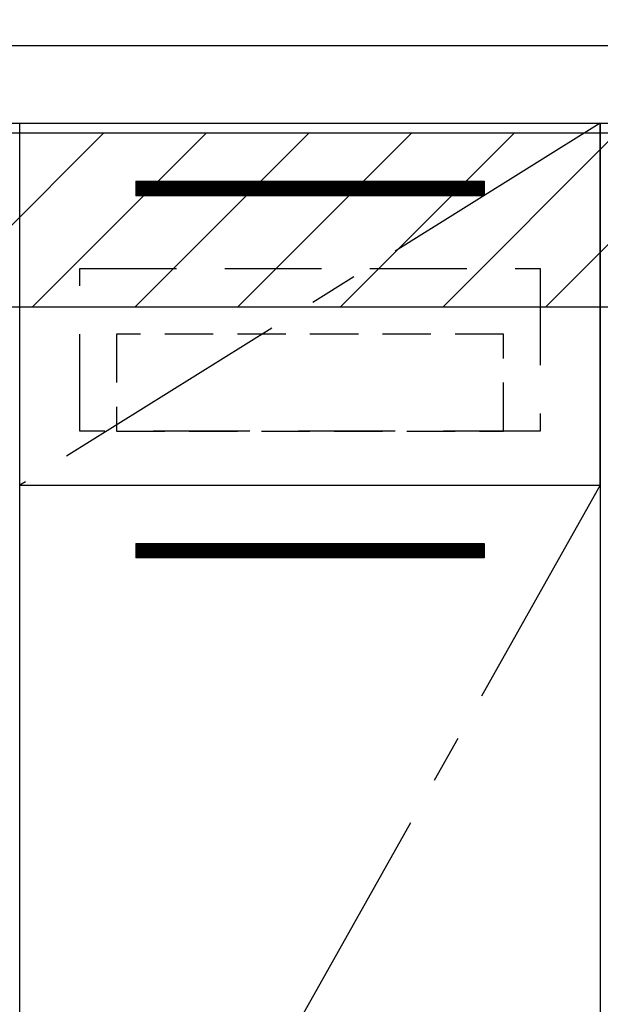
# Model space of a CAD drawing. Extents: x 28111 to 54233, y -32850 to -24450.
# Drawn here: x 44627 to 44927, y -30600 to -30092 of the extents above; entities that cross this region are included whole.
import ezdxf

# ---------------------------------------------------------------- set-up
doc = ezdxf.new("R2010")
doc.units = 0
doc.header["$LTSCALE"] = 50
doc.header["$MEASUREMENT"] = 0
doc.linetypes.add('CENTER', pattern=[2, 1.25, -0.25, 0.25, -0.25])
doc.linetypes.add('HIDDEN', pattern=[0.375, 0.25, -0.125])
doc.layers.get('0').update_dxf_attribs({"linetype": 'CONTINUOUS'})
for name, color, linetype in [('120-キャビネット（外）', 7, 'CONTINUOUS'), ('121-キャビネット（中）', 253, 'HIDDEN'), ('122-扉', 6, 'CONTINUOUS'), ('123-扉向き', 231, 'CENTER'), ('126-甲板', 2, 'CONTINUOUS'), ('160-文字', 254, 'CONTINUOUS'), ('180-補助', 161, 'CONTINUOUS')]:
    doc.layers.add(name, color=color, linetype=linetype)
doc.styles.add('KH001', font='txt')
doc.dimstyles.new('KH1xx030', dxfattribs={"dimscale": 30, "dimtxt": 2, "dimasz": 0.6, "dimexe": 0.3, "dimexo": 1.2, "dimgap": 0.5, "dimtad": 3, "dimdec": 1, "dimdsep": 46, "dimlunit": 6, "dimtxsty": 'KH001', "dimblk": 'DOT', "dimcen": 1, "dimdle": 1, "dimclrd": 256, "dimclre": 256, "dimclrt": 256, "dimadec": 0, "dimazin": 0, "dimtfac": 1, "dimtdec": 1, "dimtix": 1, "dimtmove": 2, "dimatfit": 3, "dimldrblk": 'CLOSEDBLANK', "dimfxl": 1, "dimtolj": 1, "dimtzin": 0, "dimlwd": -1, "dimlwe": -1, "dimarcsym": 0})

# ---------------------------------------------------------------- blocks, each defined once
blk = doc.blocks.new('_ClosedBlank')
at = {"color": 0, "linetype": 'ByBlock', "lineweight": -2}
for p, q in [((-1, 0.167), (0, 0)), ((-1, 0.167), (-1, -0.167)), ((0, 0), (-1, -0.167))]:
    blk.add_line(p, q, dxfattribs=at)
blk = doc.blocks.new('_Dot')
at = {"color": 0, "linetype": 'ByBlock', "lineweight": -2}
blk.add_line((-0.5, 0), (-1, 0), dxfattribs=at)
at = {"color": 0, "linetype": 'ByBlock', "const_width": 0.5}
blk.add_lwpolyline([(-0.25, 0, 1), (0.25, 0, 1)], format="xyb", close=True, dxfattribs=at)

msp = doc.modelspace()

# ---------------------------------------------------------------- hatches: boundary and pattern name
at = {"layer": '122-扉'}
h = msp.add_hatch(dxfattribs=at)
h.set_pattern_fill('ANSI31', color=256, style=0)
h.set_pattern_definition([(45, (-136563.36843, -35219.80039), (-0.08838834765, 0.08838834765), [])])
h.paths.add_polyline_path([(44687.21, -30175.34), (44867.21, -30175.34), (44867.21, -30182.84), (44687.21, -30182.84)])
edge = h.paths.add_edge_path()
edge.add_line((44687.21, -30182.84), (45017.62, -30182.84))
h = msp.add_hatch(dxfattribs=at)
h.set_pattern_fill('ANSI31', color=256, style=0)
h.set_pattern_definition([(45, (-136563.36843, -35406.80037), (-0.08838834765, 0.08838834765), [])])
h.paths.add_polyline_path([(44687.21, -30362.34), (44867.21, -30362.34), (44867.21, -30369.84), (44687.21, -30369.84)])
edge = h.paths.add_edge_path()
edge.add_line((44687.21, -30369.84), (45017.62, -30369.84))
at = {"layer": '180-補助'}
h = msp.add_hatch(dxfattribs=at)
h.set_pattern_fill('ANSI31', color=13, scale=300, style=0)
h.set_pattern_definition([(45, (-198486.92, -26598.37), (-26.5165043, 26.5165043), [])])
h.paths.add_polyline_path([(43705.21, -30150.34), (46449.21, -30150.34), (46449.21, -30240.34), (43705.21, -30240.34)])

# ---------------------------------------------------------------- linework, layer by layer
at = {"layer": '120-キャビネット（外）', "color": 6}
for points in [[(44927.21, -30865.34), (44627.21, -30865.34), (44627.21, -30145.34), (44927.21, -30145.34)], [(44627.21, -30332.34), (44927.21, -30332.34), (44927.21, -30865.34), (44627.21, -30865.34)]]:
    msp.add_lwpolyline(points, close=True, dxfattribs=at)
at = {"layer": '121-キャビネット（中）', "color": 13, "ltscale": 4}
msp.add_lwpolyline([(44658.21, -30220.34), (44896.21, -30220.34), (44896.21, -30304.34), (44658.21, -30304.34)], close=True, dxfattribs=at)
at = {"layer": '121-キャビネット（中）', "color": 13, "ltscale": 2}
msp.add_lwpolyline([(44677.21, -30304.34), (44877.21, -30304.34), (44877.21, -30254.34), (44677.21, -30254.34)], close=True, dxfattribs=at)
at = {"layer": '122-扉'}
for p, q in [((44927.21, -30332.34), (44927.21, -30145.34)), ((44687.21, -30175.34), (44867.21, -30175.34)), ((44687.21, -30175.34), (44687.21, -30182.84)), ((44867.21, -30175.34), (44867.21, -30182.84)), ((44867.21, -30182.84), (44687.21, -30182.84)), ((44627.21, -30332.34), (44927.21, -30332.34)), ((44627.21, -30332.34), (44927.21, -30332.34)), ((44687.21, -30362.34), (44867.21, -30362.34)), ((44687.21, -30362.34), (44687.21, -30369.84)), ((44867.21, -30362.34), (44867.21, -30369.84)), ((44867.21, -30369.84), (44687.21, -30369.84))]:
    msp.add_line(p, q, dxfattribs=at)
at = {"layer": '123-扉向き', "ltscale": 2}
for p, q in [((44927.21, -30145.34), (44627.21, -30332.34)), ((44927.21, -30332.34), (44627.21, -30865.34))]:
    msp.add_line(p, q, dxfattribs=at)
at = {"layer": '126-甲板'}
msp.add_lwpolyline([(46446.21, -30105.34), (43711.21, -30105.34), (43711.21, -30145.34), (46446.21, -30145.34)], close=True, dxfattribs=at)
at = {"layer": '180-補助', "color": 13}
msp.add_lwpolyline([(43705.21, -30150.34), (46449.21, -30150.34), (46449.21, -30240.34), (43705.21, -30240.34)], close=True, dxfattribs=at)

# ---------------------------------------------------------------- leaders
at = {"layer": '160-文字', "annotation_type": 0, "has_hookline": 1, "hookline_direction": 0, "text_width": 1397.06}
msp.add_leader([(44391.14, -30266.89), (44824.13, -29522.22), (44842.13, -29522.22)], dimstyle='KH1xx030', override={"dimgap": 0.5, "dimtad": 1}, dxfattribs=at)

doc.saveas('drawing.dxf')
